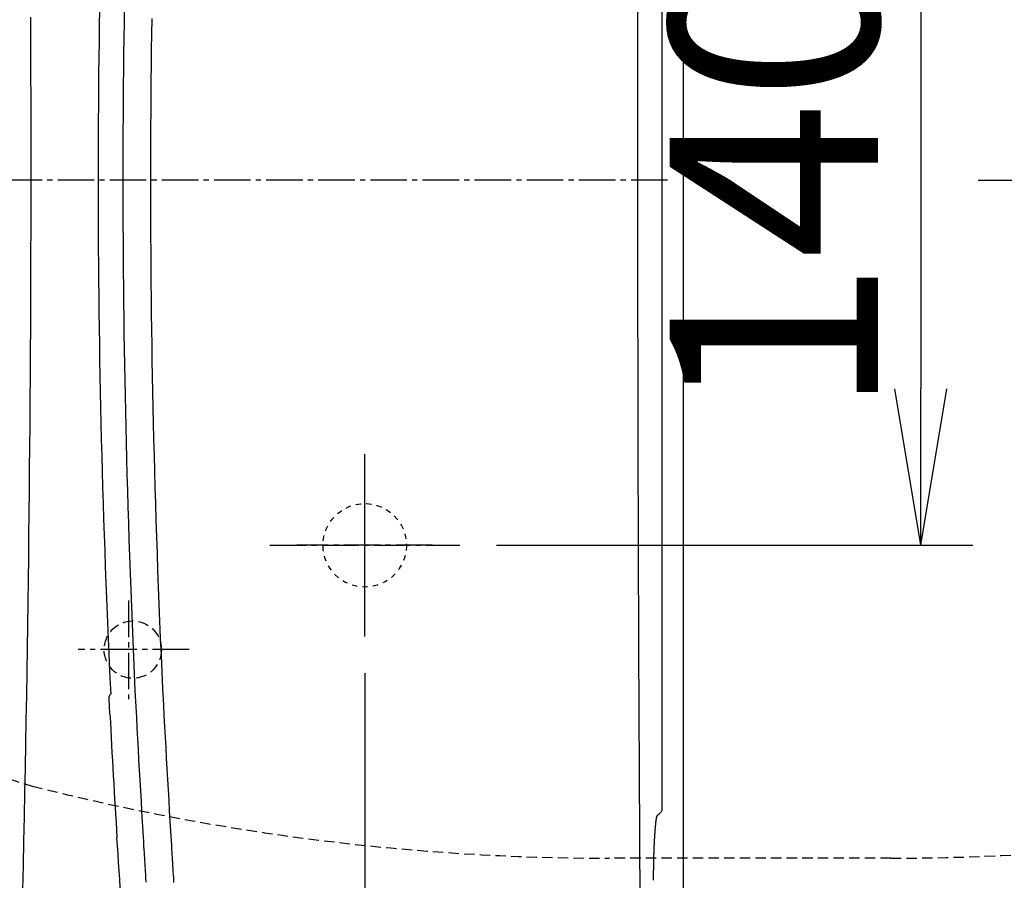
# Model space of a CAD drawing. Extents: x 0 to 2001, y 84 to 2884.
# Drawn here: x 607 to 796, y 2255 to 2420 of the extents above; entities that cross this region are included whole.
import ezdxf

# ---------------------------------------------------------------- set-up
doc = ezdxf.new("R2010")
doc.units = 0
for name, pattern in [('EXLTYPE1', [3, 2, -1]), ('EXLTYPE2', [2, 1, -1]), ('EXLTYPE3', [10, 7, -1, 1, -1])]:
    doc.linetypes.add(name, pattern=pattern)
doc.layers.get('0').update_dxf_attribs({"linetype": 'CONTINUOUS'})
doc.layers.get('DEFPOINTS').update_dxf_attribs({"linetype": 'CONTINUOUS'})
for name, color, linetype in [('タンク', 7, 'CONTINUOUS'), ('便器', 7, 'CONTINUOUS'), ('便座', 7, 'CONTINUOUS'), ('寸法', 7, 'CONTINUOUS')]:
    doc.layers.add(name, color=color, linetype=linetype)
doc.styles.add('EXCADDIM1', font='monotxt', dxfattribs={"width": 0.84, "bigfont": 'extfont'})
doc.styles.get("Standard").update_dxf_attribs({"font": 'monotxt', "bigfont": 'extfont'})
doc.dimstyles.new('ISO-25', dxfattribs={"dimtxt": 2.5, "dimasz": 2.5, "dimexe": 1.25, "dimexo": 0.625, "dimtad": 1, "dimtxsty": 'STANDARD', "dimcen": 2.5, "dimazin": 3, "dimtfac": 1, "dimtmove": 0, "dimatfit": 3})

# ---------------------------------------------------------------- blocks, each defined once
blk = doc.blocks.new('EX_NORM')
at = {"color": 0, "linetype": 'CONTINUOUS'}
for q in [(-1, 0.1667), (-1, 0), (-1, -0.1667)]:
    blk.add_line((0, 0), q, dxfattribs=at)
blk = doc.blocks.new('*D19')
at = {"layer": 'DEFPOINTS', "color": 0}
for p in [(691.56, 2459), (691.56, 2319), (780, 2319)]:
    blk.add_point(p, dxfattribs=at)
at = {"layer": '便器', "color": 3, "linetype": 'CONTINUOUS'}
for p, q in [((698.56, 2459), (790, 2459)), ((780, 2429), (780, 2349)), ((698.56, 2319), (790, 2319))]:
    blk.add_line(p, q, dxfattribs=at)
at = {"layer": '便器', "color": 3, "xscale": 30, "yscale": 30, "zscale": 30}
for p, rotation in [((780, 2459), 90), ((780, 2319), 270)]:
    blk.add_blockref('EX_NORM', p, dxfattribs=dict(at, rotation=rotation))
at = {"layer": '便器', "color": 2, "insert": (757, 2389), "char_height": 40, "attachment_point": 5, "rotation": 90, "style": 'EXCADDIM1'}
blk.add_mtext('140', dxfattribs=at)
blk = doc.blocks.new('*D27')
at = {"layer": 'DEFPOINTS', "color": 0}
for p in [(1143.31, 2389), (673.31, 2301.5), (1143.31, 2064)]:
    blk.add_point(p, dxfattribs=at)
at = {"layer": '寸法', "color": 3, "linetype": 'CONTINUOUS'}
for p, q in [((673.31, 2294.5), (673.31, 2054)), ((703.31, 2064), (1113.31, 2064))]:
    blk.add_line(p, q, dxfattribs=at)
at = {"layer": '寸法', "color": 3, "xscale": 30, "yscale": 30, "zscale": 30, "rotation": 180}
blk.add_blockref('EX_NORM', (673.31, 2064), dxfattribs=at)
at = {"layer": '寸法', "color": 3, "xscale": 30, "yscale": 30, "zscale": 30}
blk.add_blockref('EX_NORM', (1143.31, 2064), dxfattribs=at)
at = {"layer": '寸法', "color": 2, "insert": (908.31, 2087), "char_height": 40, "attachment_point": 5, "style": 'EXCADDIM1'}
blk.add_mtext('470', dxfattribs=at)
blk = doc.blocks.new('*D28')
at = {"layer": 'DEFPOINTS', "color": 0}
for p in [(353, 2389), (1143.31, 2389), (1143.31, 1948)]:
    blk.add_point(p, dxfattribs=at)
at = {"layer": '寸法', "color": 3, "linetype": 'CONTINUOUS'}
for p, q in [((1143.31, 2382), (1143.31, 1938)), ((383, 1948), (1113.31, 1948))]:
    blk.add_line(p, q, dxfattribs=at)
at = {"layer": '寸法', "color": 3, "xscale": 30, "yscale": 30, "zscale": 30, "rotation": 180}
blk.add_blockref('EX_NORM', (353, 1948), dxfattribs=at)
at = {"layer": '寸法', "color": 3, "xscale": 30, "yscale": 30, "zscale": 30}
blk.add_blockref('EX_NORM', (1143.31, 1948), dxfattribs=at)
at = {"layer": '寸法', "color": 2, "insert": (748.15, 1971), "char_height": 40, "attachment_point": 5, "style": 'EXCADDIM1'}
blk.add_mtext('790', dxfattribs=at)
blk = doc.blocks.new('*D29')
at = {"layer": 'DEFPOINTS', "color": 0}
for p in [(397.3, 2389), (1143.31, 2389), (397.3, 2004)]:
    blk.add_point(p, dxfattribs=at)
at = {"layer": '寸法', "color": 3, "linetype": 'CONTINUOUS'}
for p, q in [((397.3, 2382), (397.3, 1994)), ((1113.31, 2004), (427.3, 2004))]:
    blk.add_line(p, q, dxfattribs=at)
at = {"layer": '寸法', "color": 3, "xscale": 30, "yscale": 30, "zscale": 30, "rotation": 180}
blk.add_blockref('EX_NORM', (397.3, 2004), dxfattribs=at)
at = {"layer": '寸法', "color": 3, "xscale": 30, "yscale": 30, "zscale": 30}
blk.add_blockref('EX_NORM', (1143.31, 2004), dxfattribs=at)
at = {"layer": '寸法', "color": 2, "insert": (770.3, 2027.5), "char_height": 40, "attachment_point": 5, "style": 'EXCADDIM1'}
blk.add_mtext('746', dxfattribs=at)

msp = doc.modelspace()

# ---------------------------------------------------------------- linework, layer by layer
at = {"layer": 'タンク', "color": 2, "linetype": 'CONTINUOUS', "flags": 128}
msp.add_lwpolyline([(607.722, 2252.961), (607.825, 2257.601), (607.924, 2262.268), (608.02, 2266.95), (608.113, 2271.636), (608.201, 2276.315), (608.286, 2280.976), (608.367, 2285.608), (608.445, 2290.2), (608.518, 2294.742), (608.587, 2299.225), (608.653, 2303.653), (608.715, 2308.032), (608.773, 2312.369), (608.828, 2316.67), (608.88, 2320.943), (608.928, 2325.193), (608.972, 2329.427), (609.014, 2333.653), (609.053, 2337.875), (609.089, 2342.102), (609.125, 2346.77), (609.157, 2351.449), (609.186, 2356.14), (609.212, 2360.84), (609.234, 2365.549), (609.252, 2370.266), (609.267, 2374.99), (609.278, 2379.719), (609.286, 2384.453), (609.289, 2389.192), (609.289, 2393.933), (609.284, 2399.178), (609.275, 2404.432), (609.261, 2409.701), (609.242, 2414.991), (609.218, 2420.31)], dxfattribs=at)
at = {"layer": '便器', "color": 6, "linetype": 'EXLTYPE3'}
for p, q in [((731.4, 2388.998), (353, 2388.998)), ((791, 2388.998), (1171.936, 2388.998)), ((673.307, 2301.498), (673.307, 2336.498)), ((655.111, 2318.998), (691.562, 2318.998)), ((628, 2308.397), (628, 2289.497)), ((639.6, 2298.998), (618.3, 2298.998))]:
    msp.add_line(p, q, dxfattribs=at)
at = {"layer": '便器', "color": 6, "linetype": 'EXLTYPE1'}
msp.add_line((774.256, 2258.998), (720.222, 2258.998), dxfattribs=at)
at = {"layer": '便器', "color": 2, "linetype": 'EXLTYPE2'}
msp.add_circle((673.307, 2318.998), 8, dxfattribs=at)
at = {"layer": '便器', "color": 6, "linetype": 'EXLTYPE1'}
msp.add_circle((628.807, 2298.998), 5.5, dxfattribs=at)
for centre, radius, start, end in [((619.348, 2311.601), 40, 188.92592, 255.75701), ((720.222, 2708.998), 450, 255.75701, 270), ((774.256, 2708.998), 450, 270, 277.18955)]:
    msp.add_arc(centre, radius, start, end, dxfattribs=at)
at = {"layer": '便座', "color": 6, "linetype": 'CONTINUOUS'}
for q in [(730.357, 2509.795), (730.357, 2268.203)]:
    msp.add_line((730.357, 2268.203), q, dxfattribs=at)
at = {"layer": '便座', "color": 6, "linetype": 'EXLTYPE3'}
for p, q in [((673.307, 2305.999), (673.307, 2331.999)), ((686.307, 2318.999), (660.307, 2318.999))]:
    msp.add_line(p, q, dxfattribs=at)
at = {"layer": '便座', "color": 6, "linetype": 'CONTINUOUS', "flags": 128}
for points in [[(631.106, 2258.746), (631.101, 2258.833), (631.086, 2259.083), (631.063, 2259.48), (631.031, 2260.007), (630.994, 2260.648), (630.95, 2261.388), (630.902, 2262.209), (630.849, 2263.095), (630.794, 2264.03), (630.737, 2264.998), (630.679, 2265.981), (630.563, 2267.955), (630.447, 2269.93), (630.331, 2271.908), (630.216, 2273.891), (630.102, 2275.88), (629.988, 2277.878), (629.876, 2279.885), (629.765, 2281.904), (629.656, 2283.936), (629.549, 2285.983), (629.444, 2288.047), (629.29, 2291.179), (629.14, 2294.345), (628.996, 2297.539), (628.857, 2300.753), (628.723, 2303.982), (628.594, 2307.217), (628.47, 2310.452), (628.352, 2313.681), (628.238, 2316.897), (628.13, 2320.092), (628.027, 2323.261), (627.929, 2326.4), (627.837, 2329.508), (627.749, 2332.589), (627.667, 2335.646), (627.589, 2338.68), (627.517, 2341.697), (627.449, 2344.698), (627.386, 2347.688), (627.328, 2350.668), (627.274, 2353.642), (627.225, 2356.614), (627.18, 2359.593), (627.139, 2362.572), (627.103, 2365.551), (627.071, 2368.53), (627.044, 2371.51), (627.02, 2374.49), (627.002, 2377.469), (626.987, 2380.449), (626.977, 2383.429), (626.971, 2386.409), (626.969, 2389.388), (626.972, 2392.373), (626.979, 2395.358), (626.99, 2398.343), (627.006, 2401.327), (627.026, 2404.312), (627.05, 2407.296), (627.079, 2410.281), (627.112, 2413.266), (627.15, 2416.25), (627.192, 2419.235), (627.238, 2422.22)], [(725.681, 2422.629), (725.676, 2419.661), (725.672, 2416.693), (725.668, 2413.724), (725.665, 2410.756), (725.662, 2407.788), (725.659, 2404.82), (725.657, 2401.851), (725.656, 2398.883), (725.654, 2395.914), (725.654, 2392.946), (725.653, 2389.978), (725.653, 2387.007), (725.654, 2384.037), (725.655, 2381.067), (725.656, 2378.096), (725.658, 2375.126), (725.66, 2372.155), (725.663, 2369.185), (725.666, 2366.215), (725.669, 2363.244), (725.673, 2360.274), (725.678, 2357.303), (725.683, 2354.329), (725.688, 2351.353), (725.694, 2348.37), (725.7, 2345.378), (725.707, 2342.373), (725.714, 2339.354), (725.721, 2336.315), (725.729, 2333.256), (725.738, 2330.171), (725.747, 2327.059), (725.757, 2323.917), (725.767, 2320.742), (725.778, 2317.541), (725.789, 2314.319), (725.801, 2311.084), (725.813, 2307.842), (725.825, 2304.601), (725.839, 2301.366), (725.852, 2298.145), (725.866, 2294.944), (725.881, 2291.77), (725.896, 2288.63), (725.906, 2286.559), (725.917, 2284.505), (725.927, 2282.466), (725.938, 2280.439), (725.949, 2278.424), (725.96, 2276.419), (725.971, 2274.422), (725.982, 2272.432), (725.993, 2270.446), (726.004, 2268.464), (726.016, 2266.483), (726.021, 2265.496), (726.027, 2264.525), (726.032, 2263.586), (726.037, 2262.697), (726.042, 2261.873), (726.046, 2261.131), (726.05, 2260.487), (726.053, 2259.958), (726.055, 2259.56), (726.056, 2259.309), (726.057, 2259.221)], [(734.492, 2253.135), (734.492, 2255.099), (734.492, 2257.06), (734.492, 2259.02), (734.492, 2260.981), (734.492, 2262.947), (734.492, 2264.918), (734.492, 2266.897), (734.492, 2268.888), (734.492, 2270.891), (734.492, 2272.909), (734.492, 2274.946), (734.492, 2278.18), (734.492, 2281.456), (734.492, 2284.766), (734.492, 2288.103), (734.492, 2291.458), (734.492, 2294.826), (734.492, 2298.198), (734.492, 2301.567), (734.492, 2304.925), (734.492, 2308.265), (734.492, 2311.58), (734.492, 2315.007), (734.492, 2318.402), (734.492, 2321.769), (734.492, 2325.11), (734.492, 2328.43), (734.492, 2331.732), (734.492, 2335.021), (734.492, 2338.298), (734.492, 2341.569), (734.492, 2344.836), (734.492, 2348.104), (734.492, 2351.512), (734.492, 2354.924), (734.492, 2358.339), (734.492, 2361.757), (734.492, 2365.176), (734.492, 2368.595), (734.492, 2372.015), (734.492, 2375.435), (734.492, 2378.854), (734.492, 2382.271), (734.492, 2385.685), (734.492, 2389.097), (734.492, 2392.506), (734.492, 2395.912), (734.492, 2399.316), (734.492, 2402.717), (734.492, 2406.117), (734.492, 2409.514), (734.492, 2412.909), (734.492, 2416.303), (734.492, 2419.695), (734.492, 2423.086)], [(632.431, 2420.01), (632.388, 2417.033), (632.349, 2414.055), (632.314, 2411.078), (632.284, 2408.1), (632.258, 2405.122), (632.237, 2402.144), (632.22, 2399.166), (632.207, 2396.188), (632.199, 2393.21), (632.195, 2390.232), (632.196, 2387.249), (632.2, 2384.266), (632.209, 2381.283), (632.223, 2378.3), (632.24, 2375.317), (632.263, 2372.334), (632.289, 2369.351), (632.32, 2366.368), (632.356, 2363.385), (632.396, 2360.402), (632.44, 2357.419), (632.489, 2354.428), (632.542, 2351.435), (632.601, 2348.435), (632.663, 2345.426), (632.731, 2342.405), (632.804, 2339.368), (632.881, 2336.313), (632.964, 2333.236), (633.052, 2330.135), (633.145, 2327.006), (633.243, 2323.847), (633.347, 2320.655), (633.456, 2317.435), (633.571, 2314.196), (633.69, 2310.943), (633.815, 2307.683), (633.946, 2304.424), (634.081, 2301.173), (634.222, 2297.935), (634.368, 2294.717), (634.519, 2291.528), (634.675, 2288.373), (634.782, 2286.291), (634.891, 2284.227), (635.002, 2282.177), (635.114, 2280.141), (635.228, 2278.116), (635.343, 2276.101), (635.459, 2274.094), (635.576, 2272.095), (635.694, 2270.1), (635.812, 2268.108), (635.93, 2266.118), (635.989, 2265.126), (636.047, 2264.15), (636.103, 2263.208), (636.156, 2262.314), (636.205, 2261.487), (636.25, 2260.741), (636.288, 2260.094), (636.32, 2259.563), (636.344, 2259.163), (636.359, 2258.91), (636.364, 2258.823)], [(624.533, 2289.662), (624.532, 2289.661), (624.532, 2289.66), (624.531, 2289.66), (624.531, 2289.659), (624.531, 2289.658), (624.53, 2289.658), (624.53, 2289.657), (624.53, 2289.656), (624.53, 2289.656), (624.53, 2289.656), (624.53, 2289.656)], [(624.333, 2286.948), (624.361, 2286.76), (624.422, 2286.585)], [(728.735, 2254.755), (728.735, 2254.761), (728.735, 2254.777), (728.735, 2254.802), (728.735, 2254.836), (728.735, 2254.877), (728.736, 2254.924), (728.736, 2254.977), (728.736, 2255.034), (728.736, 2255.093), (728.736, 2255.156), (728.737, 2255.219), (728.737, 2255.346), (728.738, 2255.473), (728.738, 2255.6), (728.739, 2255.728), (728.739, 2255.857), (728.74, 2255.986), (728.741, 2256.116), (728.742, 2256.247), (728.743, 2256.379), (728.744, 2256.512), (728.745, 2256.646), (728.747, 2256.843), (728.75, 2257.042), (728.752, 2257.243), (728.756, 2257.446), (728.759, 2257.649), (728.763, 2257.852), (728.767, 2258.055), (728.771, 2258.258), (728.775, 2258.459), (728.78, 2258.66), (728.784, 2258.858), (728.789, 2259.043), (728.794, 2259.225), (728.799, 2259.407), (728.804, 2259.586), (728.809, 2259.765), (728.815, 2259.942), (728.82, 2260.118), (728.826, 2260.294), (728.832, 2260.469), (728.839, 2260.644), (728.845, 2260.819), (728.852, 2260.978), (728.858, 2261.138), (728.865, 2261.298), (728.871, 2261.458), (728.878, 2261.618), (728.886, 2261.778), (728.893, 2261.938), (728.901, 2262.098), (728.909, 2262.257), (728.917, 2262.417), (728.926, 2262.577), (728.933, 2262.716), (728.941, 2262.856), (728.949, 2262.995), (728.957, 2263.135), (728.966, 2263.274), (728.975, 2263.414), (728.984, 2263.554), (728.993, 2263.693), (729.002, 2263.833), (729.012, 2263.973), (729.022, 2264.113), (729.031, 2264.231), (729.04, 2264.349), (729.049, 2264.467), (729.059, 2264.584), (729.068, 2264.702), (729.078, 2264.82), (729.089, 2264.937), (729.099, 2265.054), (729.11, 2265.171), (729.121, 2265.287), (729.133, 2265.403), (729.142, 2265.492), (729.151, 2265.58), (729.161, 2265.669), (729.171, 2265.758), (729.181, 2265.847), (729.192, 2265.937), (729.204, 2266.028), (729.216, 2266.12), (729.228, 2266.213), (729.242, 2266.307), (729.256, 2266.404), (729.267, 2266.478), (729.279, 2266.553), (729.291, 2266.627), (729.304, 2266.7), (729.317, 2266.771), (729.33, 2266.839), (729.344, 2266.904), (729.359, 2266.964), (729.374, 2267.019), (729.39, 2267.068), (729.406, 2267.11), (729.409, 2267.118), (729.413, 2267.126), (729.417, 2267.134), (729.421, 2267.142), (729.425, 2267.15), (729.43, 2267.158), (729.434, 2267.167), (729.439, 2267.176), (729.445, 2267.186), (729.451, 2267.196), (729.457, 2267.207), (729.461, 2267.213), (729.464, 2267.219), (729.468, 2267.226), (729.472, 2267.232), (729.475, 2267.238), (729.478, 2267.243), (729.481, 2267.248), (729.483, 2267.252), (729.485, 2267.255), (729.486, 2267.257), (729.487, 2267.258)], [(631.388, 2254.37), (631.336, 2255.177), (631.285, 2255.966), (631.26, 2256.355), (631.236, 2256.733), (631.212, 2257.095), (631.19, 2257.436), (631.17, 2257.749), (631.152, 2258.03), (631.136, 2258.273), (631.124, 2258.471), (631.114, 2258.62), (631.108, 2258.713), (631.106, 2258.746)], [(636.364, 2258.823), (636.366, 2258.79), (636.372, 2258.695), (636.381, 2258.543), (636.394, 2258.341), (636.41, 2258.094), (636.428, 2257.808), (636.448, 2257.489), (636.47, 2257.142), (636.493, 2256.773), (636.518, 2256.387), (636.543, 2255.992), (636.594, 2255.183), (636.646, 2254.356)], [(726.057, 2259.221), (726.148, 2249.561)]]:
    msp.add_lwpolyline(points, dxfattribs=at)
at = {"layer": '便座', "color": 6, "linetype": 'CONTINUOUS'}
for centre, radius, start, end in [((2621.692, 2388.999), 1999.545, 177.223964, 182.824582), ((625.196, 2289.705), 1, 130.7559, 182.84806), ((2621.692, 2388.999), 1999.964, 182.847196, 182.924869), ((2621.692, 2388.999), 1999.895, 182.93535, 183.613682), ((2621.692, 2388.999), 1999.964, 183.6139, 185.075024)]:
    msp.add_arc(centre, radius, start, end, dxfattribs=at)
msp.add_ellipse((58.408, 2268.492), major_axis=(-672, 0), ratio=0.0351026, start_param=3.089222, end_param=3.1293352, dxfattribs=at)

# ---------------------------------------------------------------- dimensions: what is measured, and where the dimension line sits
at = {"layer": '便器', "color": 3, "linetype": 'CONTINUOUS'}
dim = msp.add_linear_dim(base=(780, 2318.998), p1=(691.562, 2458.998), p2=(691.562, 2318.998), angle=90, dimstyle='ISO-25', override={"dimtxt": 40, "dimasz": 30, "dimexe": 10, "dimexo": 7, "dimgap": 0, "dimtad": 1, "dimjust": 0, "dimtih": 0, "dimtoh": 0, "dimdec": 1, "dimzin": 8, "dimlunit": 2, "dimtxsty": 'EXCADDIM1', "dimblk1": 'EX_NORM', "dimblk2": 'EX_NORM', "dimsah": 1, "dimse1": 0, "dimse2": 0, "dimclrd": 3, "dimclre": 3, "dimclrt": 2, "dimtmove": 2}, dxfattribs=at)
dim.commit()
dim.dimension.update_dxf_attribs({"geometry": '*D19', "text_midpoint": (757, 2388.998), "dimtype": 160})
at = {"layer": '寸法', "color": 3, "linetype": 'CONTINUOUS'}
dim = msp.add_linear_dim(base=(1143.307, 1947.999), p1=(353, 2388.998), p2=(1143.307, 2388.998), text='790', dimstyle='ISO-25', override={"dimtxt": 40, "dimasz": 30, "dimexe": 10, "dimexo": 7, "dimgap": 0, "dimtad": 1, "dimjust": 0, "dimtih": 0, "dimtoh": 0, "dimdec": 1, "dimzin": 8, "dimlunit": 2, "dimtxsty": 'EXCADDIM1', "dimblk1": 'EX_NORM', "dimblk2": 'EX_NORM', "dimsah": 1, "dimse1": 1, "dimse2": 0, "dimclrd": 3, "dimclre": 3, "dimclrt": 2, "dimtmove": 2}, dxfattribs=at)
dim.commit()
dim.dimension.update_dxf_attribs({"geometry": '*D28', "text_midpoint": (748.153, 1970.999), "dimtype": 160})
for base, p1, p2, override, picture, middle in [((397.296, 2003.999), (1143.307, 2388.998), (397.296, 2388.998), {"dimtxt": 40, "dimasz": 30, "dimexe": 10, "dimexo": 7, "dimgap": 0, "dimtad": 1, "dimjust": 0, "dimtih": 0, "dimtoh": 0, "dimdec": 0, "dimzin": 0, "dimlunit": 2, "dimtxsty": 'EXCADDIM1', "dimblk1": 'EX_NORM', "dimblk2": 'EX_NORM', "dimsah": 1, "dimse1": 1, "dimse2": 0, "dimclrd": 3, "dimclre": 3, "dimclrt": 2, "dimtmove": 2}, '*D29', (770.301, 2027.499)), ((1143.307, 2063.999), (673.307, 2301.498), (1143.307, 2388.998), {"dimtxt": 40, "dimasz": 30, "dimexe": 10, "dimexo": 7, "dimgap": 0, "dimtad": 1, "dimjust": 0, "dimtih": 0, "dimtoh": 0, "dimdec": 1, "dimzin": 8, "dimlunit": 2, "dimtxsty": 'EXCADDIM1', "dimblk1": 'EX_NORM', "dimblk2": 'EX_NORM', "dimsah": 1, "dimse1": 0, "dimse2": 1, "dimclrd": 3, "dimclre": 3, "dimclrt": 2, "dimtmove": 2}, '*D27', (908.307, 2086.999))]:
    dim = msp.add_linear_dim(base=base, p1=p1, p2=p2, dimstyle='ISO-25', override=override, dxfattribs=at)
    dim.commit()
    dim.dimension.update_dxf_attribs({"geometry": picture, "text_midpoint": middle, "dimtype": 160})

doc.saveas('drawing.dxf')
